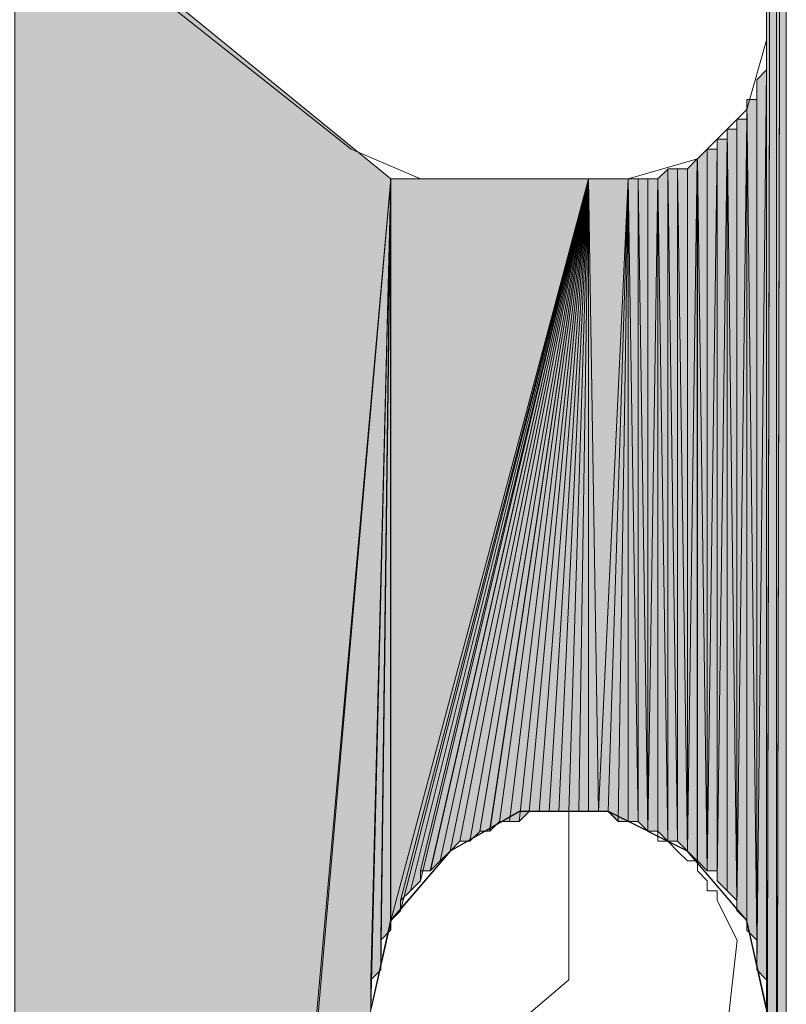
# Model space of a CAD drawing. Units: inches. Extents: x 67 to 142, y -224 to -68.
# Drawn here: x 80 to 82, y -158 to -156 of the extents above; entities that cross this region are included whole.
import ezdxf

# ---------------------------------------------------------------- set-up
doc = ezdxf.new("R2010")
doc.units = ezdxf.units.IN
doc.header["$MEASUREMENT"] = 0
doc.layers.add('Ebene 1', color=7, linetype='Continuous')

# ---------------------------------------------------------------- blocks, each defined once
blk = doc.blocks.new('block 7')
at = {"layer": 'Ebene 1', "color": 7, "lineweight": 13, "true_color": 0xffffff}
for points in [[(81.5058, -155.8609), (81.5058, -153.5534)], [(79.8971, -155.3738), (79.9395, -155.5219), (80.0029, -155.6067), (80.6168, -156.0938)], [(81.2095, -156.1572), (81.3577, -156.1145), (81.4634, -156.0091), (81.5058, -155.8609)], [(80.6168, -156.0938), (80.7649, -156.1572), (80.8073, -156.1572)], [(81.2095, -156.1572), (80.8073, -156.1572)]]:
    blk.add_lwpolyline(points, dxfattribs=at)
at = {"layer": 'Ebene 1', "color": 7, "lineweight": 25, "true_color": 0xffffff}
for points in [[(81.506, -157.9349), (81.4636, -157.7447), (81.3365, -157.5966), (81.1671, -157.5118), (80.9768, -157.5118), (80.8285, -157.5966), (80.7015, -157.7447), (80.6592, -157.9349)], [(81.5058, -157.9349), (81.4634, -157.7447), (81.3365, -157.5966), (81.1671, -157.5118), (80.9766, -157.5118), (80.8285, -157.5966), (80.7014, -157.7447), (80.6592, -157.9349)]]:
    blk.add_lwpolyline(points, dxfattribs=at)
at = {"layer": 'Ebene 1', "color": 7, "lineweight": 18, "true_color": 0xffffff}
for points in [[(81.3365, -157.6173), (81.3365, -157.6173), (81.3153, -157.5966), (81.2943, -157.5752), (81.2731, -157.5752), (81.2731, -157.5539), (81.2519, -157.5539), (81.2307, -157.5332), (81.2095, -157.5332), (81.1883, -157.5332), (81.1671, -157.5118), (81.146, -157.5118), (81.1248, -157.5118), (81.1037, -157.5118), (81.0826, -157.5118)], [(81.0826, -157.702), (81.0826, -157.5118)], [(81.4, -157.702), (81.4, -157.702), (81.4, -157.6813), (81.3788, -157.6813), (81.3788, -157.66), (81.3577, -157.6386), (81.3577, -157.6173), (81.3365, -157.6173)], [(80.9344, -157.9983), (81.0826, -157.8715), (81.0826, -157.702)], [(81.3365, -158.1257), (81.4212, -157.9776), (81.4424, -157.7868), (81.4, -157.702)]]:
    blk.add_lwpolyline(points, dxfattribs=at)

msp = doc.modelspace()

# ---------------------------------------------------------------- hatches: boundary and pattern name
at = {"layer": 'Ebene 1', "true_color": 0xd7d7d7}
h = msp.add_hatch(color=254, dxfattribs=at)
h.dxf.hatch_style = 2
h.paths.add_polyline_path([(81.527, -149.3201), (81.527, -158.8451), (81.5478, -149.2987)])
h = msp.add_hatch(color=254, dxfattribs=at)
h.dxf.hatch_style = 2
h.paths.add_polyline_path([(81.527, -158.8451), (81.527, -158.8664), (81.5478, -149.2987)])
h = msp.add_hatch(color=254, dxfattribs=at)
h.dxf.hatch_style = 2
h.paths.add_polyline_path([(81.527, -158.8664), (81.5478, -158.8878), (81.5478, -149.2987)])
h = msp.add_hatch(color=254, dxfattribs=at)
h.dxf.hatch_style = 2
edge = h.paths.add_edge_path()
edge.add_spline(control_points=[(81.5058, -158.7603), (81.5058, -158.7603), (81.5058, -149.3201), (81.5058, -149.3201), (81.5058, -149.3201), (81.5058, -158.7603), (81.5058, -158.7603)], knot_values=[0, 0, 0, 0, 1, 1, 1, 2, 2, 2, 2], degree=3, periodic=1)
h = msp.add_hatch(color=254, dxfattribs=at)
h.dxf.hatch_style = 2
edge = h.paths.add_edge_path()
edge.add_spline(control_points=[(81.5058, -158.7603), (81.5058, -158.7603), (81.5058, -149.3201), (81.5058, -149.3201), (81.5058, -149.3201), (81.5058, -158.7603), (81.5058, -158.7603)], knot_values=[0, 0, 0, 0, 1, 1, 1, 2, 2, 2, 2], degree=3, periodic=1)
h = msp.add_hatch(color=254, dxfattribs=at)
h.dxf.hatch_style = 2
h.paths.add_polyline_path([(81.5058, -149.3201), (81.5058, -158.761), (81.527, -149.3201)])
h = msp.add_hatch(color=254, dxfattribs=at)
h.dxf.hatch_style = 2
h.paths.add_polyline_path([(81.5058, -158.7603), (81.5058, -158.7817), (81.527, -149.3201)])
h = msp.add_hatch(color=254, dxfattribs=at)
h.dxf.hatch_style = 2
h.paths.add_polyline_path([(81.5058, -158.7817), (81.5058, -158.8031), (81.527, -149.3201)])
h = msp.add_hatch(color=254, dxfattribs=at)
h.dxf.hatch_style = 2
edge = h.paths.add_edge_path()
edge.add_spline(control_points=[(81.5058, -158.7397), (81.5058, -158.7397), (81.5058, -149.3208), (81.5058, -149.3208), (81.5058, -149.3208), (81.5058, -158.7397), (81.5058, -158.7397)], knot_values=[0, 0, 0, 0, 1, 1, 1, 2, 2, 2, 2], degree=3, periodic=1)
h = msp.add_hatch(color=254, dxfattribs=at)
h.dxf.hatch_style = 2
h.paths.add_polyline_path([(81.5058, -158.8031), (81.527, -158.8237), (81.527, -149.3208)])
h = msp.add_hatch(color=254, dxfattribs=at)
h.dxf.hatch_style = 2
edge = h.paths.add_edge_path()
edge.add_spline(control_points=[(81.527, -158.8451), (81.527, -158.8451), (81.527, -149.3201), (81.527, -149.3201), (81.527, -149.3201), (81.527, -158.8451), (81.527, -158.8451)], knot_values=[0, 0, 0, 0, 1, 1, 1, 2, 2, 2, 2], degree=3, periodic=1)
for points in [[(79.8973, -155.5006), (79.8973, -165.2164), (80.7015, -156.1572)], [(80.7015, -156.1572), (79.8971, -165.2164), (79.9183, -165.1737)], [(80.7015, -156.1572), (79.9183, -165.1737), (80.6592, -157.9349)], [(80.7015, -156.1572), (80.7015, -157.7447), (81.1248, -156.1572)], [(81.1249, -156.1572), (80.7015, -157.7447), (80.7227, -157.7241)], [(81.1249, -156.1572), (80.7227, -157.7241), (80.7227, -157.702)], [(81.1249, -156.1572), (80.7227, -157.702), (80.7439, -157.6813)], [(81.1249, -156.1572), (80.7439, -157.6813), (80.7651, -157.66)], [(81.1249, -156.1572), (80.7651, -157.66), (80.7651, -157.6386)], [(81.1249, -156.1572), (80.7651, -157.6386), (80.7863, -157.6386)]]:
    msp.add_hatch(color=254, dxfattribs=at).paths.add_polyline_path(points)
h = msp.add_hatch(color=254, dxfattribs=at)
h.dxf.hatch_style = 2
edge = h.paths.add_edge_path()
edge.add_spline(control_points=[(81.5058, -157.9135), (81.5058, -157.9135), (81.5058, -155.8816), (81.5058, -155.8816), (81.5058, -155.8816), (81.5058, -157.9135), (81.5058, -157.9135)], knot_values=[0, 0, 0, 0, 1, 1, 1, 2, 2, 2, 2], degree=3, periodic=1)
h = msp.add_hatch(color=254, dxfattribs=at)
h.dxf.hatch_style = 2
edge = h.paths.add_edge_path()
edge.add_spline(control_points=[(81.5058, -157.9135), (81.5058, -157.9135), (81.5058, -155.8816), (81.5058, -155.8816), (81.5058, -155.8816), (81.5058, -157.9135), (81.5058, -157.9135)], knot_values=[0, 0, 0, 0, 1, 1, 1, 2, 2, 2, 2], degree=3, periodic=1)
h = msp.add_hatch(color=254, dxfattribs=at)
h.dxf.hatch_style = 2
edge = h.paths.add_edge_path()
edge.add_spline(control_points=[(81.5058, -157.9349), (81.5058, -157.9349), (81.5058, -155.8823), (81.5058, -155.8823), (81.5058, -155.8823), (81.5058, -157.9349), (81.5058, -157.9349)], knot_values=[0, 0, 0, 0, 1, 1, 1, 2, 2, 2, 2], degree=3, periodic=1)
h = msp.add_hatch(color=254, dxfattribs=at)
h.dxf.hatch_style = 2
edge = h.paths.add_edge_path()
edge.add_spline(control_points=[(81.5058, -157.8929), (81.5058, -157.8929), (81.5058, -155.903), (81.5058, -155.903), (81.5058, -155.903), (81.5058, -157.8929), (81.5058, -157.8929)], knot_values=[0, 0, 0, 0, 1, 1, 1, 2, 2, 2, 2], degree=3, periodic=1)
h = msp.add_hatch(color=254, dxfattribs=at)
h.dxf.hatch_style = 2
h.paths.add_polyline_path([(81.4848, -155.9457), (81.4848, -157.8501), (81.5056, -155.9243)])
h = msp.add_hatch(color=254, dxfattribs=at)
h.dxf.hatch_style = 2
h.paths.add_polyline_path([(81.4848, -157.8501), (81.5056, -157.8715), (81.5056, -155.9243)])
h = msp.add_hatch(color=254, dxfattribs=at)
h.dxf.hatch_style = 2
edge = h.paths.add_edge_path()
edge.add_spline(control_points=[(81.4848, -157.8295), (81.4848, -157.8295), (81.4848, -155.945), (81.4848, -155.945), (81.4848, -155.945), (81.4848, -157.8295), (81.4848, -157.8295)], knot_values=[0, 0, 0, 0, 1, 1, 1, 2, 2, 2, 2], degree=3, periodic=1)
h = msp.add_hatch(color=254, dxfattribs=at)
h.dxf.hatch_style = 2
edge = h.paths.add_edge_path()
edge.add_spline(control_points=[(81.4848, -157.8501), (81.4848, -157.8501), (81.4848, -155.9457), (81.4848, -155.9457), (81.4848, -155.9457), (81.4848, -157.8501), (81.4848, -157.8501)], knot_values=[0, 0, 0, 0, 1, 1, 1, 2, 2, 2, 2], degree=3, periodic=1)
h = msp.add_hatch(color=254, dxfattribs=at)
h.dxf.hatch_style = 2
edge = h.paths.add_edge_path()
edge.add_spline(control_points=[(81.4848, -157.8295), (81.4848, -157.8295), (81.4848, -155.9671), (81.4848, -155.9671), (81.4848, -155.9671), (81.4848, -157.8295), (81.4848, -157.8295)], knot_values=[0, 0, 0, 0, 1, 1, 1, 2, 2, 2, 2], degree=3, periodic=1)
h = msp.add_hatch(color=254, dxfattribs=at)
h.dxf.hatch_style = 2
h.paths.add_polyline_path([(81.4636, -157.7654), (81.4848, -157.7868), (81.4636, -155.9877)])
h = msp.add_hatch(color=254, dxfattribs=at)
h.dxf.hatch_style = 2
h.paths.add_polyline_path([(81.4636, -155.9877), (81.4848, -157.7868), (81.4848, -155.9877)])
h = msp.add_hatch(color=254, dxfattribs=at)
h.dxf.hatch_style = 2
edge = h.paths.add_edge_path()
edge.add_spline(control_points=[(81.4848, -157.8081), (81.4848, -157.8081), (81.4848, -155.9877), (81.4848, -155.9877), (81.4848, -155.9877), (81.4848, -157.8081), (81.4848, -157.8081)], knot_values=[0, 0, 0, 0, 1, 1, 1, 2, 2, 2, 2], degree=3, periodic=1)
h = msp.add_hatch(color=254, dxfattribs=at)
h.dxf.hatch_style = 2
edge = h.paths.add_edge_path()
edge.add_spline(control_points=[(81.4636, -157.7654), (81.4636, -157.7654), (81.4636, -156.0091), (81.4636, -156.0091), (81.4636, -156.0091), (81.4636, -157.7654), (81.4636, -157.7654)], knot_values=[0, 0, 0, 0, 1, 1, 1, 2, 2, 2, 2], degree=3, periodic=1)
h = msp.add_hatch(color=254, dxfattribs=at)
h.dxf.hatch_style = 2
h.paths.add_polyline_path([(81.4422, -156.0298), (81.4422, -157.7234), (81.4634, -156.0298)])
h = msp.add_hatch(color=254, dxfattribs=at)
h.dxf.hatch_style = 2
h.paths.add_polyline_path([(81.4422, -157.7234), (81.4634, -157.7447), (81.4634, -156.0298)])
h = msp.add_hatch(color=254, dxfattribs=at)
h.dxf.hatch_style = 2
h.paths.add_polyline_path([(81.4214, -157.6813), (81.4421, -157.702), (81.4214, -156.0511)])
h = msp.add_hatch(color=254, dxfattribs=at)
h.dxf.hatch_style = 2
h.paths.add_polyline_path([(81.4214, -156.0511), (81.4421, -157.702), (81.4421, -156.0511)])
h = msp.add_hatch(color=254, dxfattribs=at)
h.dxf.hatch_style = 2
edge = h.paths.add_edge_path()
edge.add_spline(control_points=[(81.4422, -157.7234), (81.4422, -157.7234), (81.4422, -156.0518), (81.4422, -156.0518), (81.4422, -156.0518), (81.4422, -157.7234), (81.4422, -157.7234)], knot_values=[0, 0, 0, 0, 1, 1, 1, 2, 2, 2, 2], degree=3, periodic=1)
h = msp.add_hatch(color=254, dxfattribs=at)
h.dxf.hatch_style = 2
edge = h.paths.add_edge_path()
edge.add_spline(control_points=[(81.4, -157.66), (81.4, -157.66), (81.4, -156.0725), (81.4, -156.0725), (81.4, -156.0725), (81.4, -157.66), (81.4, -157.66)], knot_values=[0, 0, 0, 0, 1, 1, 1, 2, 2, 2, 2], degree=3, periodic=1)
h = msp.add_hatch(color=254, dxfattribs=at)
h.dxf.hatch_style = 2
h.paths.add_polyline_path([(81.4, -156.0725), (81.4, -157.66), (81.4212, -156.0725)])
h = msp.add_hatch(color=254, dxfattribs=at)
h.dxf.hatch_style = 2
h.paths.add_polyline_path([(81.4, -157.66), (81.4212, -157.6813), (81.4212, -156.0725)])
h = msp.add_hatch(color=254, dxfattribs=at)
h.dxf.hatch_style = 2
h.paths.add_polyline_path([(81.3575, -156.1145), (81.3787, -157.6386), (81.3787, -156.0938)])
h = msp.add_hatch(color=254, dxfattribs=at)
h.dxf.hatch_style = 2
h.paths.add_polyline_path([(81.3788, -156.0938), (81.3788, -157.6386), (81.4, -156.0938)])
h = msp.add_hatch(color=254, dxfattribs=at)
h.dxf.hatch_style = 2
h.paths.add_polyline_path([(81.3788, -157.6386), (81.4, -157.6386), (81.4, -156.0938)])
h = msp.add_hatch(color=254, dxfattribs=at)
h.dxf.hatch_style = 2
h.paths.add_polyline_path([(81.3365, -156.1359), (81.3365, -157.5966), (81.3573, -156.1145)])
h = msp.add_hatch(color=254, dxfattribs=at)
h.dxf.hatch_style = 2
h.paths.add_polyline_path([(81.3365, -157.5966), (81.3573, -157.6173), (81.3573, -156.1145)])
h = msp.add_hatch(color=254, dxfattribs=at)
h.dxf.hatch_style = 2
edge = h.paths.add_edge_path()
edge.add_spline(control_points=[(81.3575, -157.6173), (81.3575, -157.6173), (81.3575, -156.1145), (81.3575, -156.1145), (81.3575, -156.1145), (81.3575, -157.6173), (81.3575, -157.6173)], knot_values=[0, 0, 0, 0, 1, 1, 1, 2, 2, 2, 2], degree=3, periodic=1)
h = msp.add_hatch(color=254, dxfattribs=at)
h.dxf.hatch_style = 2
h.paths.add_polyline_path([(81.3575, -157.6173), (81.3787, -157.6386), (81.3575, -156.1145)])
h = msp.add_hatch(color=254, dxfattribs=at)
h.dxf.hatch_style = 2
h.paths.add_polyline_path([(81.2731, -156.1572), (81.2943, -157.5752), (81.2943, -156.1366)])
h = msp.add_hatch(color=254, dxfattribs=at)
h.dxf.hatch_style = 2
h.paths.add_polyline_path([(81.2943, -157.5752), (81.3151, -157.5752), (81.2943, -156.1359)])
h = msp.add_hatch(color=254, dxfattribs=at)
h.dxf.hatch_style = 2
h.paths.add_polyline_path([(81.2943, -156.1359), (81.3151, -157.5752), (81.3151, -156.1359)])
h = msp.add_hatch(color=254, dxfattribs=at)
h.dxf.hatch_style = 2
edge = h.paths.add_edge_path()
edge.add_spline(control_points=[(81.3153, -157.5752), (81.3153, -157.5752), (81.3153, -156.1359), (81.3153, -156.1359), (81.3153, -156.1359), (81.3153, -157.5752), (81.3153, -157.5752)], knot_values=[0, 0, 0, 0, 1, 1, 1, 2, 2, 2, 2], degree=3, periodic=1)
h = msp.add_hatch(color=254, dxfattribs=at)
h.dxf.hatch_style = 2
h.paths.add_polyline_path([(81.3153, -157.5752), (81.3365, -157.5966), (81.3153, -156.1359)])
h = msp.add_hatch(color=254, dxfattribs=at)
h.dxf.hatch_style = 2
h.paths.add_polyline_path([(81.3153, -156.1359), (81.3365, -157.5966), (81.3365, -156.1359)])
h = msp.add_hatch(color=254, dxfattribs=at)
h.dxf.hatch_style = 2
edge = h.paths.add_edge_path()
edge.add_spline(control_points=[(81.3365, -157.5966), (81.3365, -157.5966), (81.3365, -156.1366), (81.3365, -156.1366), (81.3365, -156.1366), (81.3365, -157.5966), (81.3365, -157.5966)], knot_values=[0, 0, 0, 0, 1, 1, 1, 2, 2, 2, 2], degree=3, periodic=1)
h = msp.add_hatch(color=254, dxfattribs=at)
h.dxf.hatch_style = 2
h.paths.add_polyline_path([(80.659, -157.9135), (80.659, -157.9349), (80.7017, -156.1572)])
h = msp.add_hatch(color=254, dxfattribs=at)
h.dxf.hatch_style = 2
h.paths.add_polyline_path([(80.659, -157.8929), (80.659, -157.9135), (80.7017, -156.1572)])
h = msp.add_hatch(color=254, dxfattribs=at)
h.dxf.hatch_style = 2
h.paths.add_polyline_path([(80.659, -157.8715), (80.659, -157.8922), (80.7017, -156.1572)])
h = msp.add_hatch(color=254, dxfattribs=at)
h.dxf.hatch_style = 2
h.paths.add_polyline_path([(80.659, -157.8715), (80.6802, -157.8501), (80.7017, -156.1572)])
h = msp.add_hatch(color=254, dxfattribs=at)
h.dxf.hatch_style = 2
h.paths.add_polyline_path([(80.6803, -157.8295), (80.6803, -157.8501), (80.7014, -156.1572)])
h = msp.add_hatch(color=254, dxfattribs=at)
h.dxf.hatch_style = 2
h.paths.add_polyline_path([(80.6803, -157.8081), (80.6803, -157.8295), (80.7014, -156.1572)])
h = msp.add_hatch(color=254, dxfattribs=at)
h.dxf.hatch_style = 2
h.paths.add_polyline_path([(80.6803, -157.7868), (80.6803, -157.8074), (80.7014, -156.1572)])
h = msp.add_hatch(color=254, dxfattribs=at)
h.dxf.hatch_style = 2
h.paths.add_polyline_path([(80.6803, -157.7868), (80.7014, -157.7654), (80.7014, -156.1572)])
h = msp.add_hatch(color=254, dxfattribs=at)
h.dxf.hatch_style = 2
edge = h.paths.add_edge_path()
edge.add_spline(control_points=[(80.7015, -157.7654), (80.7015, -157.7654), (80.7015, -156.1572), (80.7015, -156.1572), (80.7015, -156.1572), (80.7015, -157.7654), (80.7015, -157.7654)], knot_values=[0, 0, 0, 0, 1, 1, 1, 2, 2, 2, 2], degree=3, periodic=1)
h = msp.add_hatch(color=254, dxfattribs=at)
h.dxf.hatch_style = 2
h.paths.add_polyline_path([(80.7859, -157.6386), (80.8071, -157.6173), (81.1246, -156.1572)])
h = msp.add_hatch(color=254, dxfattribs=at)
h.dxf.hatch_style = 2
h.paths.add_polyline_path([(80.8073, -157.6173), (80.8285, -157.5966), (81.1248, -156.1572)])
h = msp.add_hatch(color=254, dxfattribs=at)
h.dxf.hatch_style = 2
edge = h.paths.add_edge_path()
edge.add_spline(control_points=[(80.8285, -157.5966), (80.8285, -157.5966), (81.1249, -156.1572), (81.1249, -156.1572), (81.1249, -156.1572), (80.8285, -157.5966), (80.8285, -157.5966)], knot_values=[0, 0, 0, 0, 1, 1, 1, 2, 2, 2, 2], degree=3, periodic=1)
h = msp.add_hatch(color=254, dxfattribs=at)
h.dxf.hatch_style = 2
h.paths.add_polyline_path([(80.8285, -157.5966), (80.8493, -157.5752), (81.1249, -156.1572)])
h = msp.add_hatch(color=254, dxfattribs=at)
h.dxf.hatch_style = 2
h.paths.add_polyline_path([(80.8495, -157.5752), (80.8707, -157.5752), (81.1246, -156.1572)])
h = msp.add_hatch(color=254, dxfattribs=at)
h.dxf.hatch_style = 2
h.paths.add_polyline_path([(80.8709, -157.5752), (80.8919, -157.5546), (81.1248, -156.1572)])
h = msp.add_hatch(color=254, dxfattribs=at)
h.dxf.hatch_style = 2
h.paths.add_polyline_path([(80.892, -157.5539), (80.9132, -157.5539), (81.1249, -156.1572)])
h = msp.add_hatch(color=254, dxfattribs=at)
h.dxf.hatch_style = 2
h.paths.add_polyline_path([(80.9134, -157.5539), (80.9341, -157.5332), (81.1246, -156.1572)])
h = msp.add_hatch(color=254, dxfattribs=at)
h.dxf.hatch_style = 2
h.paths.add_polyline_path([(80.9343, -157.5332), (80.9554, -157.5332), (81.1248, -156.1572)])
h = msp.add_hatch(color=254, dxfattribs=at)
h.dxf.hatch_style = 2
edge = h.paths.add_edge_path()
edge.add_spline(control_points=[(80.9556, -157.5332), (80.9556, -157.5332), (81.1249, -156.1572), (81.1249, -156.1572), (81.1249, -156.1572), (80.9556, -157.5332), (80.9556, -157.5332)], knot_values=[0, 0, 0, 0, 1, 1, 1, 2, 2, 2, 2], degree=3, periodic=1)
h = msp.add_hatch(color=254, dxfattribs=at)
h.dxf.hatch_style = 2
h.paths.add_polyline_path([(80.9556, -157.5332), (80.9763, -157.5332), (81.1249, -156.1572)])
h = msp.add_hatch(color=254, dxfattribs=at)
h.dxf.hatch_style = 2
h.paths.add_polyline_path([(80.9765, -157.5332), (80.9976, -157.5118), (81.1246, -156.1572)])
h = msp.add_hatch(color=254, dxfattribs=at)
h.dxf.hatch_style = 2
h.paths.add_polyline_path([(80.9978, -157.5118), (81.019, -157.5118), (81.1248, -156.1572)])
h = msp.add_hatch(color=254, dxfattribs=at)
h.dxf.hatch_style = 2
h.paths.add_polyline_path([(81.019, -157.5118), (81.0402, -157.5118), (81.1249, -156.1572)])
h = msp.add_hatch(color=254, dxfattribs=at)
h.dxf.hatch_style = 2
h.paths.add_polyline_path([(81.0404, -157.5118), (81.0612, -157.5118), (81.1246, -156.1572)])
h = msp.add_hatch(color=254, dxfattribs=at)
h.dxf.hatch_style = 2
h.paths.add_polyline_path([(81.0612, -157.5118), (81.0824, -157.5118), (81.1248, -156.1572)])
h = msp.add_hatch(color=254, dxfattribs=at)
h.dxf.hatch_style = 2
h.paths.add_polyline_path([(81.0826, -157.5118), (81.1037, -157.5118), (81.1249, -156.1572)])
h = msp.add_hatch(color=254, dxfattribs=at)
h.dxf.hatch_style = 2
h.paths.add_polyline_path([(81.1037, -157.5118), (81.1246, -157.5118), (81.1246, -156.1572)])
h = msp.add_hatch(color=254, dxfattribs=at)
h.dxf.hatch_style = 2
h.paths.add_polyline_path([(81.1248, -157.5118), (81.146, -157.5118), (81.1248, -156.1572)])
h = msp.add_hatch(color=254, dxfattribs=at)
h.dxf.hatch_style = 2
h.paths.add_polyline_path([(81.1248, -156.1572), (81.146, -157.5111), (81.2095, -156.1572)])
h = msp.add_hatch(color=254, dxfattribs=at)
h.dxf.hatch_style = 2
h.paths.add_polyline_path([(81.1461, -157.5118), (81.1668, -157.5118), (81.2095, -156.1572)])
h = msp.add_hatch(color=254, dxfattribs=at)
h.dxf.hatch_style = 2
h.paths.add_polyline_path([(81.167, -157.5118), (81.1882, -157.5325), (81.2097, -156.1572)])
h = msp.add_hatch(color=254, dxfattribs=at)
h.dxf.hatch_style = 2
h.paths.add_polyline_path([(81.1883, -157.5332), (81.2095, -157.5332), (81.2095, -156.1572)])
h = msp.add_hatch(color=254, dxfattribs=at)
h.dxf.hatch_style = 2
edge = h.paths.add_edge_path()
edge.add_spline(control_points=[(81.2095, -157.5332), (81.2095, -157.5332), (81.2095, -156.1572), (81.2095, -156.1572), (81.2095, -156.1572), (81.2095, -157.5332), (81.2095, -157.5332)], knot_values=[0, 0, 0, 0, 1, 1, 1, 2, 2, 2, 2], degree=3, periodic=1)
h = msp.add_hatch(color=254, dxfattribs=at)
h.dxf.hatch_style = 2
h.paths.add_polyline_path([(81.2095, -157.5332), (81.2307, -157.5332), (81.2095, -156.1572)])
h = msp.add_hatch(color=254, dxfattribs=at)
h.dxf.hatch_style = 2
h.paths.add_polyline_path([(81.2095, -156.1572), (81.2307, -157.5332), (81.2307, -156.1572)])
h = msp.add_hatch(color=254, dxfattribs=at)
h.dxf.hatch_style = 2
h.paths.add_polyline_path([(81.2309, -157.5332), (81.2517, -157.5539), (81.2309, -156.1572)])
h = msp.add_hatch(color=254, dxfattribs=at)
h.dxf.hatch_style = 2
h.paths.add_polyline_path([(81.2309, -156.1572), (81.2517, -157.5539), (81.2517, -156.1572)])
h = msp.add_hatch(color=254, dxfattribs=at)
h.dxf.hatch_style = 2
h.paths.add_polyline_path([(81.2517, -156.1572), (81.2517, -157.5539), (81.2729, -156.1572)])
h = msp.add_hatch(color=254, dxfattribs=at)
h.dxf.hatch_style = 2
h.paths.add_polyline_path([(81.2517, -157.5539), (81.2729, -157.5539), (81.2729, -156.1572)])
h = msp.add_hatch(color=254, dxfattribs=at)
h.dxf.hatch_style = 2
edge = h.paths.add_edge_path()
edge.add_spline(control_points=[(81.2731, -157.5539), (81.2731, -157.5539), (81.2731, -156.1572), (81.2731, -156.1572), (81.2731, -156.1572), (81.2731, -157.5539), (81.2731, -157.5539)], knot_values=[0, 0, 0, 0, 1, 1, 1, 2, 2, 2, 2], degree=3, periodic=1)
h = msp.add_hatch(color=254, dxfattribs=at)
h.dxf.hatch_style = 2
h.paths.add_polyline_path([(81.2731, -157.5539), (81.2943, -157.5752), (81.2731, -156.1572)])

# ---------------------------------------------------------------- linework, layer by layer
at = {"layer": 'Ebene 1', "lineweight": 0}
for points in [[(81.527, -149.3201), (81.527, -158.8451), (81.5478, -149.2987), (81.527, -149.3201)], [(81.527, -158.8451), (81.527, -158.8664), (81.5478, -149.2987), (81.527, -158.8451)], [(81.527, -158.8664), (81.5478, -158.8878), (81.5478, -149.2987), (81.527, -158.8664)], [(81.5058, -149.3201), (81.5058, -158.761), (81.527, -149.3201), (81.5058, -149.3201)], [(81.5058, -158.7603), (81.5058, -158.7817), (81.527, -149.3201), (81.5058, -158.7603)], [(81.5058, -158.7817), (81.5058, -158.8031), (81.527, -149.3201), (81.5058, -158.7817)], [(81.5058, -158.8031), (81.527, -158.8237), (81.527, -149.3208), (81.5058, -158.8031)], [(81.5058, -155.8609), (81.5058, -158.739), (81.5058, -153.5534), (81.5058, -155.8609)], [(79.8973, -155.5006), (79.8973, -165.2164), (80.7015, -156.1572), (79.8973, -155.5006)], [(81.5058, -157.9349), (81.5058, -158.7397), (81.5058, -155.8609), (81.5058, -157.9349)], [(81.5058, -155.8816), (81.5058, -157.9349), (81.5058, -155.8609), (81.5058, -155.8816)], [(81.5058, -155.903), (81.5058, -157.8922), (81.5058, -155.8823), (81.5058, -155.903)], [(81.5058, -155.9243), (81.5058, -157.8715), (81.5058, -155.903), (81.5058, -155.9243)], [(81.4848, -155.9457), (81.4848, -157.8501), (81.5056, -155.9243), (81.4848, -155.9457)], [(81.4848, -157.8501), (81.5056, -157.8715), (81.5056, -155.9243), (81.4848, -157.8501)], [(81.4848, -155.9664), (81.4848, -157.8295), (81.4848, -155.9457), (81.4848, -155.9664)], [(81.4848, -155.9877), (81.4848, -157.8081), (81.4848, -155.9671), (81.4848, -155.9877)], [(81.4636, -156.0091), (81.4636, -157.7654), (81.4636, -155.9877), (81.4636, -156.0091)], [(81.4636, -157.7654), (81.4848, -157.7868), (81.4636, -155.9877), (81.4636, -157.7654)], [(81.4636, -155.9877), (81.4848, -157.7868), (81.4848, -155.9877), (81.4636, -155.9877)], [(81.4636, -156.0298), (81.4636, -157.7447), (81.4636, -156.0091), (81.4636, -156.0298)], [(81.4422, -156.0511), (81.4422, -157.7234), (81.4422, -156.0298), (81.4422, -156.0511)], [(81.4422, -156.0298), (81.4422, -157.7234), (81.4634, -156.0298), (81.4422, -156.0298)], [(81.4422, -157.7234), (81.4634, -157.7447), (81.4634, -156.0298), (81.4422, -157.7234)], [(81.4214, -157.6813), (81.4421, -157.702), (81.4214, -156.0511), (81.4214, -157.6813)], [(81.4214, -156.0511), (81.4421, -157.702), (81.4421, -156.0511), (81.4214, -156.0511)], [(81.4214, -156.0725), (81.4214, -157.6813), (81.4214, -156.0518), (81.4214, -156.0725)], [(81.4, -156.0938), (81.4, -157.6386), (81.4, -156.0725), (81.4, -156.0938)], [(81.4, -156.0725), (81.4, -157.66), (81.4212, -156.0725), (81.4, -156.0725)], [(81.4, -157.66), (81.4212, -157.6813), (81.4212, -156.0725), (81.4, -157.66)], [(81.3575, -156.1145), (81.3787, -157.6386), (81.3787, -156.0938), (81.3575, -156.1145)], [(81.3788, -156.0938), (81.3788, -157.6386), (81.4, -156.0938), (81.3788, -156.0938)], [(81.3788, -157.6386), (81.4, -157.6386), (81.4, -156.0938), (81.3788, -157.6386)], [(81.3365, -156.1359), (81.3365, -157.5966), (81.3573, -156.1145), (81.3365, -156.1359)], [(81.3365, -157.5966), (81.3573, -157.6173), (81.3573, -156.1145), (81.3365, -157.5966)], [(81.3575, -157.6173), (81.3787, -157.6386), (81.3575, -156.1145), (81.3575, -157.6173)], [(81.2731, -156.1572), (81.2943, -157.5752), (81.2943, -156.1366), (81.2731, -156.1572)], [(81.2943, -157.5752), (81.3151, -157.5752), (81.2943, -156.1359), (81.2943, -157.5752)], [(81.2943, -156.1359), (81.3151, -157.5752), (81.3151, -156.1359), (81.2943, -156.1359)], [(81.3153, -157.5752), (81.3365, -157.5966), (81.3153, -156.1359), (81.3153, -157.5752)], [(81.3153, -156.1359), (81.3365, -157.5966), (81.3365, -156.1359), (81.3153, -156.1359)], [(80.7015, -156.1572), (79.8971, -165.2164), (79.9183, -165.1737), (80.7015, -156.1572)], [(80.7015, -156.1572), (79.9183, -165.1737), (80.6592, -157.9349), (80.7015, -156.1572)], [(80.659, -157.9135), (80.659, -157.9349), (80.7017, -156.1572), (80.659, -157.9135)], [(80.659, -157.8929), (80.659, -157.9135), (80.7017, -156.1572), (80.659, -157.8929)], [(80.659, -157.8715), (80.659, -157.8922), (80.7017, -156.1572), (80.659, -157.8715)], [(80.659, -157.8715), (80.6802, -157.8501), (80.7017, -156.1572), (80.659, -157.8715)], [(80.6803, -157.8295), (80.6803, -157.8501), (80.7014, -156.1572), (80.6803, -157.8295)], [(80.6803, -157.8081), (80.6803, -157.8295), (80.7014, -156.1572), (80.6803, -157.8081)], [(80.6803, -157.7868), (80.6803, -157.8074), (80.7014, -156.1572), (80.6803, -157.7868)], [(80.6803, -157.7868), (80.7014, -157.7654), (80.7014, -156.1572), (80.6803, -157.7868)], [(80.7015, -156.1572), (80.7015, -157.7447), (81.1248, -156.1572), (80.7015, -156.1572)], [(81.1249, -156.1572), (80.7015, -157.7447), (80.7227, -157.7241), (81.1249, -156.1572)], [(81.1249, -156.1572), (80.7227, -157.7241), (80.7227, -157.702), (81.1249, -156.1572)], [(81.1249, -156.1572), (80.7227, -157.702), (80.7439, -157.6813), (81.1249, -156.1572)], [(81.1249, -156.1572), (80.7439, -157.6813), (80.7651, -157.66), (81.1249, -156.1572)], [(81.1249, -156.1572), (80.7651, -157.66), (80.7651, -157.6386), (81.1249, -156.1572)], [(81.1249, -156.1572), (80.7651, -157.6386), (80.7863, -157.6386), (81.1249, -156.1572)], [(80.7859, -157.6386), (80.8071, -157.6173), (81.1246, -156.1572), (80.7859, -157.6386)], [(80.8073, -157.6173), (80.8285, -157.5966), (81.1248, -156.1572), (80.8073, -157.6173)], [(80.8285, -157.5966), (80.8493, -157.5752), (81.1249, -156.1572), (80.8285, -157.5966)], [(80.8495, -157.5752), (80.8707, -157.5752), (81.1246, -156.1572), (80.8495, -157.5752)], [(80.8709, -157.5752), (80.8919, -157.5546), (81.1248, -156.1572), (80.8709, -157.5752)], [(80.892, -157.5539), (80.9132, -157.5539), (81.1249, -156.1572), (80.892, -157.5539)], [(80.9134, -157.5539), (80.9341, -157.5332), (81.1246, -156.1572), (80.9134, -157.5539)], [(80.9343, -157.5332), (80.9554, -157.5332), (81.1248, -156.1572), (80.9343, -157.5332)], [(80.9556, -157.5332), (80.9763, -157.5332), (81.1249, -156.1572), (80.9556, -157.5332)], [(80.9765, -157.5332), (80.9976, -157.5118), (81.1246, -156.1572), (80.9765, -157.5332)], [(80.9978, -157.5118), (81.019, -157.5118), (81.1248, -156.1572), (80.9978, -157.5118)], [(81.019, -157.5118), (81.0402, -157.5118), (81.1249, -156.1572), (81.019, -157.5118)], [(81.0404, -157.5118), (81.0612, -157.5118), (81.1246, -156.1572), (81.0404, -157.5118)], [(81.0612, -157.5118), (81.0824, -157.5118), (81.1248, -156.1572), (81.0612, -157.5118)], [(81.0826, -157.5118), (81.1037, -157.5118), (81.1249, -156.1572), (81.0826, -157.5118)], [(81.1037, -157.5118), (81.1246, -157.5118), (81.1246, -156.1572), (81.1037, -157.5118)], [(81.1248, -157.5118), (81.146, -157.5118), (81.1248, -156.1572), (81.1248, -157.5118)], [(81.1248, -156.1572), (81.146, -157.5111), (81.2095, -156.1572), (81.1248, -156.1572)], [(81.1461, -157.5118), (81.1668, -157.5118), (81.2095, -156.1572), (81.1461, -157.5118)], [(81.167, -157.5118), (81.1882, -157.5325), (81.2097, -156.1572), (81.167, -157.5118)], [(81.1883, -157.5332), (81.2095, -157.5332), (81.2095, -156.1572), (81.1883, -157.5332)], [(81.2095, -157.5332), (81.2307, -157.5332), (81.2095, -156.1572), (81.2095, -157.5332)], [(81.2095, -156.1572), (81.2307, -157.5332), (81.2307, -156.1572), (81.2095, -156.1572)], [(81.2309, -157.5332), (81.2517, -157.5539), (81.2309, -156.1572), (81.2309, -157.5332)], [(81.2309, -156.1572), (81.2517, -157.5539), (81.2517, -156.1572), (81.2309, -156.1572)], [(81.2517, -156.1572), (81.2517, -157.5539), (81.2729, -156.1572), (81.2517, -156.1572)], [(81.2517, -157.5539), (81.2729, -157.5539), (81.2729, -156.1572), (81.2517, -157.5539)], [(81.2731, -157.5539), (81.2943, -157.5752), (81.2731, -156.1572), (81.2731, -157.5539)]]:
    msp.add_lwpolyline(points, dxfattribs=at)
for points in [[(81.5058, -158.7603), (81.5058, -158.7603), (81.5058, -149.3201), (81.5058, -149.3201), (81.5058, -149.3201), (81.5058, -158.7603), (81.5058, -158.7603)], [(81.5058, -158.7603), (81.5058, -158.7603), (81.5058, -149.3201), (81.5058, -149.3201), (81.5058, -149.3201), (81.5058, -158.7603), (81.5058, -158.7603)], [(81.5058, -158.7397), (81.5058, -158.7397), (81.5058, -149.3208), (81.5058, -149.3208), (81.5058, -149.3208), (81.5058, -158.7397), (81.5058, -158.7397)], [(81.527, -158.8451), (81.527, -158.8451), (81.527, -149.3201), (81.527, -149.3201), (81.527, -149.3201), (81.527, -158.8451), (81.527, -158.8451)], [(81.5058, -157.9135), (81.5058, -157.9135), (81.5058, -155.8816), (81.5058, -155.8816), (81.5058, -155.8816), (81.5058, -157.9135), (81.5058, -157.9135)], [(81.5058, -157.9135), (81.5058, -157.9135), (81.5058, -155.8816), (81.5058, -155.8816), (81.5058, -155.8816), (81.5058, -157.9135), (81.5058, -157.9135)], [(81.5058, -157.9349), (81.5058, -157.9349), (81.5058, -155.8823), (81.5058, -155.8823), (81.5058, -155.8823), (81.5058, -157.9349), (81.5058, -157.9349)], [(81.5058, -157.8929), (81.5058, -157.8929), (81.5058, -155.903), (81.5058, -155.903), (81.5058, -155.903), (81.5058, -157.8929), (81.5058, -157.8929)], [(81.4848, -157.8295), (81.4848, -157.8295), (81.4848, -155.945), (81.4848, -155.945), (81.4848, -155.945), (81.4848, -157.8295), (81.4848, -157.8295)], [(81.4848, -157.8501), (81.4848, -157.8501), (81.4848, -155.9457), (81.4848, -155.9457), (81.4848, -155.9457), (81.4848, -157.8501), (81.4848, -157.8501)], [(81.4848, -157.8295), (81.4848, -157.8295), (81.4848, -155.9671), (81.4848, -155.9671), (81.4848, -155.9671), (81.4848, -157.8295), (81.4848, -157.8295)], [(81.4848, -157.8081), (81.4848, -157.8081), (81.4848, -155.9877), (81.4848, -155.9877), (81.4848, -155.9877), (81.4848, -157.8081), (81.4848, -157.8081)], [(81.4636, -157.7654), (81.4636, -157.7654), (81.4636, -156.0091), (81.4636, -156.0091), (81.4636, -156.0091), (81.4636, -157.7654), (81.4636, -157.7654)], [(81.4422, -157.7234), (81.4422, -157.7234), (81.4422, -156.0518), (81.4422, -156.0518), (81.4422, -156.0518), (81.4422, -157.7234), (81.4422, -157.7234)], [(81.4, -157.66), (81.4, -157.66), (81.4, -156.0725), (81.4, -156.0725), (81.4, -156.0725), (81.4, -157.66), (81.4, -157.66)], [(81.3575, -157.6173), (81.3575, -157.6173), (81.3575, -156.1145), (81.3575, -156.1145), (81.3575, -156.1145), (81.3575, -157.6173), (81.3575, -157.6173)], [(81.3153, -157.5752), (81.3153, -157.5752), (81.3153, -156.1359), (81.3153, -156.1359), (81.3153, -156.1359), (81.3153, -157.5752), (81.3153, -157.5752)], [(81.3365, -157.5966), (81.3365, -157.5966), (81.3365, -156.1366), (81.3365, -156.1366), (81.3365, -156.1366), (81.3365, -157.5966), (81.3365, -157.5966)], [(80.7015, -157.7654), (80.7015, -157.7654), (80.7015, -156.1572), (80.7015, -156.1572), (80.7015, -156.1572), (80.7015, -157.7654), (80.7015, -157.7654)], [(80.8285, -157.5966), (80.8285, -157.5966), (81.1249, -156.1572), (81.1249, -156.1572), (81.1249, -156.1572), (80.8285, -157.5966), (80.8285, -157.5966)], [(80.9556, -157.5332), (80.9556, -157.5332), (81.1249, -156.1572), (81.1249, -156.1572), (81.1249, -156.1572), (80.9556, -157.5332), (80.9556, -157.5332)], [(81.2095, -157.5332), (81.2095, -157.5332), (81.2095, -156.1572), (81.2095, -156.1572), (81.2095, -156.1572), (81.2095, -157.5332), (81.2095, -157.5332)], [(81.2731, -157.5539), (81.2731, -157.5539), (81.2731, -156.1572), (81.2731, -156.1572), (81.2731, -156.1572), (81.2731, -157.5539), (81.2731, -157.5539)]]:
    msp.add_open_spline(points, degree=3, knots=[0, 0, 0, 0, 1, 1, 1, 2, 2, 2, 2], dxfattribs=at)

# ---------------------------------------------------------------- block references
at = {"layer": 'Ebene 1'}
msp.add_blockref('block 7', (0, 0), dxfattribs=at)

doc.saveas('drawing.dxf')
